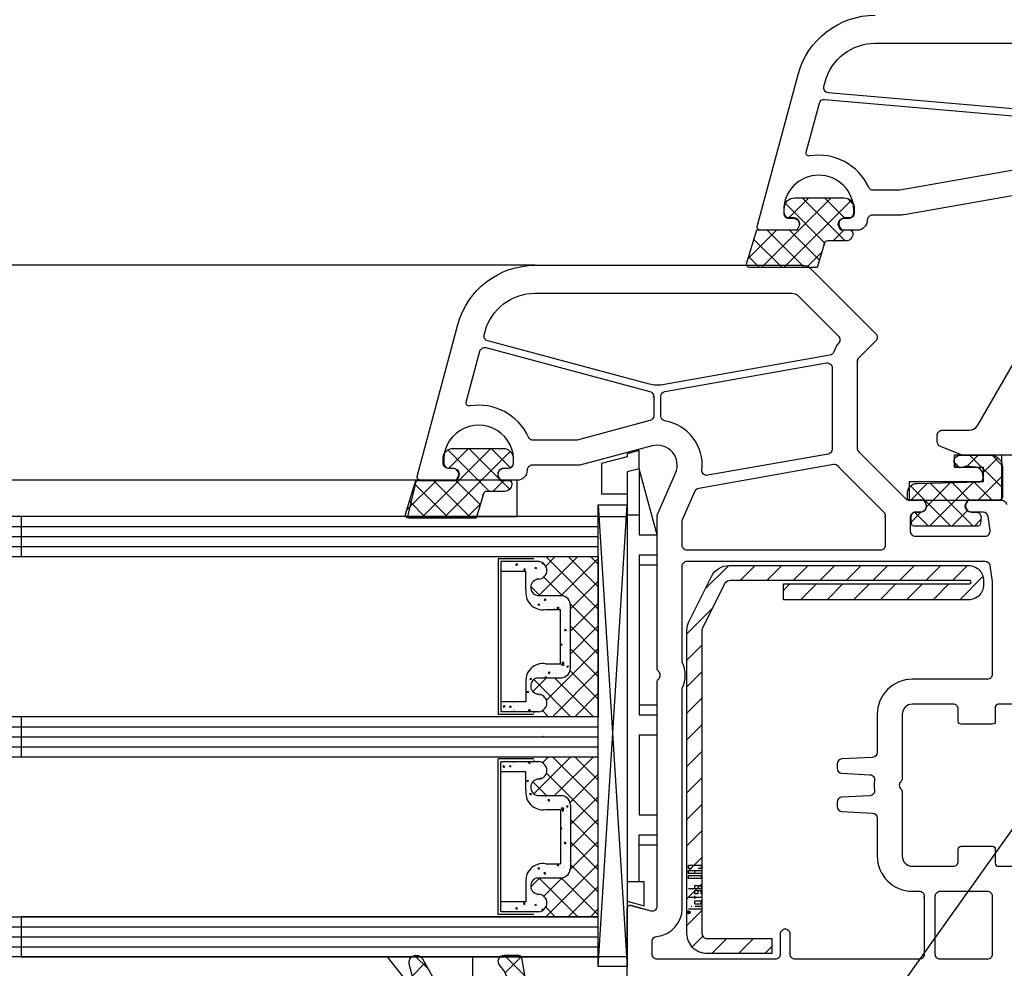
# Model space of a CAD drawing. Extents: x 7467 to 9567, y 39 to 3039.
# Drawn here: x 8271 to 8369, y 1081 to 1176 of the extents above; entities that cross this region are included whole.
import ezdxf

# ---------------------------------------------------------------- set-up
doc = ezdxf.new("R2010")
doc.units = 0
doc.header["$MEASUREMENT"] = 0
for name, color, linetype in [('CAD_DETAIL', 7, 'CONTINUOUS'), ('KOVOVY_PROFIL_OKENNI_STAVONA', 7, 'CONTINUOUS'), ('OEKNNI_SKLO', 5, 'CONTINUOUS'), ('POHLED', 254, 'CONTINUOUS'), ('POPISY', 1, 'CONTINUOUS'), ('PROFIL_PLAST_OKENNI_STAVONA', 2, 'CONTINUOUS'), ('RAMECEK_STAVONA', 3, 'CONTINUOUS'), ('TEPLO_OKNO', 2, 'CONTINUOUS'), ('TEPLO_TEPELNA_IZOLACE', 1, 'CONTINUOUS'), ('TESNENI_OKENNI_STAVONA', 7, 'CONTINUOUS')]:
    doc.layers.add(name, color=color, linetype=linetype)
pattern_1 = [(-135, (8713.9637, 1062.5805), (-1.122532, 1.122532), []), (135, (8713.9637, 1062.5805), (1.122532, 1.122532), [])]

# ---------------------------------------------------------------- blocks, each defined once
blk = doc.blocks.new('A$C016C66BA')
at = {"layer": 'TEPLO_OKNO'}
blk.add_line((94.144, 57.681), (50.144, 57.681), dxfattribs=at)
for points in [[(44, 113.572), (44, 94.169, -0.095415), (43.964, 93.983), (43.126, 91.887, -0.306678), (42.661, 91.572), (42, 91.572, -0.414214), (41.5, 92.072), (41.5, 94.771, 0.267949), (41, 95.637), (22.292, 106.438, 0.339454)], [(17.515, 102.107), (19.954, 88.273, -0.043661), (20, 87.752), (20, 85.072, 0.414214), (20.5, 84.572, -0.414214), (21.5, 83.572), (21.5, 81.926), (21.2, 81.753, -0.57735), (20.3, 82.272), (20.3, 82.722, 0.414214), (19.8, 83.222), (19.5, 83.222, 1), (19.5, 76.222), (19.8, 76.222, 0.414214), (20.3, 76.722), (20.3, 77.172, -0.57735), (21.2, 77.692), (21.5, 77.519), (21.5, 73.872, -0.493145), (21.122, 73.583), (5.929, 77.654, -0.339454), (0, 85.381)], [(97.211, 60.572), (89.3, 60.572, -0.493145), (89.01, 60.95), (89.544, 62.943, 0.493145), (89.061, 63.572), (66.714, 63.572, -0.201513), (66.357, 63.722, 0.420084), (65.643, 63.722, -0.201513), (65.286, 63.572), (50, 63.572), (45.8, 65.405, 0.628383), (43.068, 63.055), (45, 55.845), (45, 51.072, 0.414214), (45.5, 50.572, -0.414214), (46.5, 49.572), (46.5, 47.926), (46.2, 47.753, -0.57735), (45.3, 48.272), (45.3, 48.707, 0.38517), (44.85, 49.205, 1.105542), (44.85, 42.24, 0.38517), (45.3, 42.737), (45.3, 43.172, -0.57735), (46.2, 43.692), (46.5, 43.519), (46.5, 39.872, -0.493145), (46.123, 39.583), (30.93, 43.654, -0.339454), (25, 51.381), (25, 78.158, -0.198912), (25.293, 78.865), (31.854, 85.426, -0.414214), (32.561, 85.426), (34.268, 83.719, 0.198912), (34.621, 83.572), (43.293, 83.572, 0.198912), (43.647, 83.719), (48.354, 88.426, 0.198912), (48.5, 88.78), (48.5, 90.219), (48.8, 90.392, -0.57735), (49.7, 89.872), (49.7, 89.372, 0.414214), (50.2, 88.872), (51.6, 88.872, 0.414214), (52.1, 89.372), (52.1, 96.361, 0.455633), (51.531, 96.856), (50.131, 96.66, 0.373972), (49.7, 96.165), (49.7, 94.972, -0.57735), (48.8, 94.453), (48.5, 94.626), (48.5, 98.013, -0.373885), (48.931, 98.509)], [(68.9, 99.272), (68.9, 97.672, 0.414214), (69.2, 97.372), (70.6, 97.372, -0.414214), (70.9, 97.072), (70.9, 93.972, -0.414214), (70.6, 93.672), (69.4, 93.672, 0.414214), (68.9, 93.172), (68.9, 89.072, 0.414214), (69.9, 88.072), (76.286, 88.072, -0.201513), (76.643, 87.922, 0.420084), (77.357, 87.922, -0.201513), (77.714, 88.072), (84.1, 88.072, 0.414214), (85.1, 89.072), (85.1, 93.172, 0.414214), (84.6, 93.672), (83.4, 93.672, -0.414214), (83.1, 93.972), (83.1, 97.072, -0.414214), (83.4, 97.372), (84.8, 97.372, 0.414214), (85.1, 97.672), (85.1, 99.272, -0.414214)]]:
    blk.add_lwpolyline(points, format="xyb", dxfattribs=at)
for points in [[(45.194, 93.259), (45.194, 96.163), (46.676, 96.163), (46.676, 88.78), (48.5, 88.78), (48.5, 98.013), (43.994, 98.013), (44, 93.259)], [(94.144, 60.572), (94.144, 57.681), (50.144, 57.681), (50.144, 60.572)], [(50.144, 57.681), (50.144, 0), (54.144, 0), (54.144, 57.681)], [(70.144, 57.681), (70.144, 0), (74.144, 0), (74.144, 57.681)], [(90.144, 57.681), (90.144, 0), (94.144, 0), (94.144, 57.681)], [(50.144, 38.602), (50.144, 49.572), (46.5, 49.572), (46.5, 39.491)], [(94.144, 36.602), (94.144, 45.11), (97.5, 45.11), (97.5, 39.256)]]:
    blk.add_lwpolyline(points, close=True, dxfattribs=at)

msp = doc.modelspace()

# ---------------------------------------------------------------- hatches: boundary and pattern name
at = {"layer": 'KOVOVY_PROFIL_OKENNI_STAVONA', "linetype": 'Continuous'}
h = msp.add_hatch(dxfattribs=at)
h.set_pattern_fill('ANSI31', color=256, scale=15, angle=90, style=0)
h.set_pattern_definition([(-135, (8428.3215, 1176.5936), (-1.325825, 1.325825), [])])
edge = h.paths.add_edge_path()
edge.add_line((8337.299, 1084.764), (8337.299, 1115.092))
edge.add_arc((8339.299, 1115.092), 2, 153.43495, 180, ccw=False)
edge.add_line((8337.51, 1115.987), (8339.747, 1120.459))
edge.add_arc((8341.535, 1119.564), 2, 90, 153.43495, ccw=False)
edge.add_line((8341.535, 1121.564), (8365.447, 1121.564))
edge.add_arc((8365.447, 1120.064), 1.5, 0, 90, ccw=False)
edge.add_line((8366.947, 1120.064), (8366.947, 1119.639))
edge.add_arc((8365.447, 1119.639), 1.5, 270, 360, ccw=False)
edge.add_line((8365.447, 1118.139), (8346.945, 1118.139))
edge.add_line((8346.945, 1118.139), (8346.945, 1119.719))
edge.add_line((8346.945, 1119.719), (8365.541, 1119.719))
edge.add_arc((8365.541, 1119.892), 0.173, 270, 442.94476)
edge.add_line((8365.562, 1120.064), (8341.663, 1120.064))
edge.add_arc((8341.663, 1119.329), 0.735, 90, 141.38325)
edge.add_line((8341.088, 1119.788), (8338.852, 1115.316))
edge.add_arc((8339.299, 1115.092), 0.5, 153.43495, 180)
edge.add_line((8338.799, 1115.092), (8338.799, 1084.764))
edge.add_arc((8339.299, 1084.764), 0.5, 180, 270)
edge.add_line((8339.299, 1084.264), (8345.799, 1084.264))
edge.add_line((8345.799, 1084.264), (8345.799, 1082.764))
edge.add_line((8345.799, 1082.764), (8339.299, 1082.764))
edge.add_arc((8339.299, 1084.764), 2, 180, 270, ccw=False)
at = {"layer": 'RAMECEK_STAVONA'}
h = msp.add_hatch(dxfattribs=at)
h.set_pattern_fill('ANSI37', color=256, scale=0.5, angle=90, style=0)
h.set_pattern_definition([(-135, (8475.1925, 1392.5008), (-1.122532, 1.122532), []), (135, (8475.1925, 1392.5008), (1.122532, 1.122532), [])])
h.paths.add_polyline_path([(8321.984, 1106.45), (8321.984, 1106.95), (8322.484, 1106.95, 0.938019), (8322.484, 1108.69, -0.920281), (8322.388, 1110.342), (8324.834, 1110.342, 0.362735), (8325.644, 1111.312), (8325.644, 1117.588, 0.362735), (8324.834, 1118.558), (8322.388, 1118.558, -0.920281), (8322.484, 1120.21, 0.938019), (8322.484, 1121.95), (8321.984, 1121.95), (8321.984, 1122.45), (8328.429, 1122.45), (8328.429, 1106.45)])
h = msp.add_hatch(dxfattribs=at)
h.set_pattern_fill('AR-CONC', color=256, scale=0.01, angle=90, style=0)
h.set_pattern_definition([(-140, (8475.1925, 1392.5008), (0.159391, -1.821847), [0.1905, -2.0955]), (-85, (8475.1925, 1392.5008), (-1.910566, 0.352428), [0.1524, -1.6764]), (169.549, (8475.2058, 1392.349), (-1.751167, -1.469425), [0.1619, -1.7809]), (-136.1842, (8474.6845, 1392.5008), (0.420423, -2.71079), [0.28575, -3.14325]), (173.3644, (8474.7195, 1392.275), (-2.474256, -2.374042), [0.24285, -2.67135]), (-81.184, (8474.6845, 1392.5008), (-2.47425, -2.374046), [0.2286, -2.5146]), (-111, (8474.8115, 1392.2468), (1.022655, -1.516149), [0.1905, -2.0955]), (-56, (8474.8115, 1392.2468), (-1.84188, -0.61802), [0.1524, -1.6764]), (-161.4514, (8474.8967, 1392.1204), (-0.819229, -2.134165), [0.1619, -1.7809]), (-127.5, (8475.1925, 1392.5008), (-0.8455504, -0.030886), [0, -1.65608, 0, -1.7018, 0, -1.68275]), (-97.5, (8475.1925, 1392.5008), (-1.0018057, -0.6681966), [0, -0.97028, 0, -1.61798, 0, -0.64135]), (-57.5, (8475.1925, 1393.0672), (0.0572874, -1.355906), [0, -0.635, 0, -1.9812, 0, -2.6289]), (-47.5, (8475.1925, 1393.3212), (-0.254265, -1.481292), [0, -0.8255, 0, -1.31572, 0, -1.8669])])
h.paths.add_polyline_path([(8323.164, 1117.158, -0.505833), (8321.195, 1119.134), (8321.195, 1120.95), (8318.695, 1120.95), (8318.695, 1121.95), (8322.484, 1121.95, -0.938019), (8322.484, 1120.21, 0.920281), (8322.388, 1118.558), (8324.834, 1118.558, -0.362735), (8325.644, 1117.588), (8325.644, 1111.312, -0.362735), (8324.834, 1110.342), (8322.388, 1110.342, 0.920281), (8322.484, 1108.69, -0.938019), (8322.484, 1106.95), (8318.695, 1106.95), (8318.695, 1107.95), (8321.195, 1107.95), (8321.195, 1109.766, -0.505833), (8323.164, 1111.741), (8324.644, 1111.741), (8324.644, 1117.158)])
h = msp.add_hatch(dxfattribs=at)
h.set_pattern_fill('AR-CONC', color=256, scale=0.01, angle=90, style=0)
h.set_pattern_definition([(140, (8475.1925, 816.399), (0.159391, 1.821847), [0.1905, -2.0955]), (85, (8475.1925, 816.399), (-1.910566, -0.352428), [0.1524, -1.6764]), (-169.549, (8475.2058, 816.5508), (-1.751167, 1.469425), [0.1619, -1.7809]), (136.1842, (8474.6845, 816.399), (0.420423, 2.71079), [0.28575, -3.14325]), (-173.3644, (8474.7195, 816.625), (-2.474256, 2.374042), [0.24285, -2.67135]), (81.184, (8474.6845, 816.399), (-2.47425, 2.374046), [0.2286, -2.5146]), (111, (8474.8115, 816.653), (1.022655, 1.516149), [0.1905, -2.0955]), (56, (8474.8115, 816.653), (-1.84188, 0.61802), [0.1524, -1.6764]), (161.4514, (8474.8967, 816.7793), (-0.819229, 2.134165), [0.1619, -1.7809]), (127.5, (8475.1925, 816.399), (-0.8455504, 0.030886), [0, -1.65608, 0, -1.7018, 0, -1.68275]), (97.5, (8475.1925, 816.399), (-1.0018057, 0.6681966), [0, -0.97028, 0, -1.61798, 0, -0.64135]), (57.5, (8475.1925, 815.8326), (0.0572874, 1.355906), [0, -0.635, 0, -1.9812, 0, -2.6289]), (47.5, (8475.1925, 815.5786), (-0.254265, 1.481292), [0, -0.8255, 0, -1.31572, 0, -1.8669])])
h.paths.add_polyline_path([(8323.164, 1091.741, 0.505833), (8321.195, 1089.766), (8321.195, 1087.95), (8318.695, 1087.95), (8318.695, 1086.95), (8322.484, 1086.95, 0.938019), (8322.484, 1088.69, -0.920281), (8322.388, 1090.342), (8324.834, 1090.342, 0.362735), (8325.644, 1091.312), (8325.644, 1097.588, 0.362735), (8324.834, 1098.558), (8322.388, 1098.558, -0.920281), (8322.484, 1100.21, 0.938019), (8322.484, 1101.95), (8318.695, 1101.95), (8318.695, 1100.95), (8321.195, 1100.95), (8321.195, 1099.134, 0.505833), (8323.164, 1097.158), (8324.644, 1097.158), (8324.644, 1091.741)])
h = msp.add_hatch(dxfattribs=at)
h.set_pattern_fill('ANSI37', color=256, scale=0.5, angle=90, style=0)
h.set_pattern_definition([(135, (8475.1925, 816.399), (-1.122532, -1.122532), []), (-135, (8475.1925, 816.399), (1.122532, -1.122532), [])])
h.paths.add_polyline_path([(8321.984, 1102.45), (8321.984, 1101.95), (8322.484, 1101.95, -0.938019), (8322.484, 1100.21, 0.920281), (8322.388, 1098.558), (8324.834, 1098.558, -0.362735), (8325.644, 1097.588), (8325.644, 1091.312, -0.362735), (8324.834, 1090.342), (8322.388, 1090.342, 0.920281), (8322.484, 1088.69, -0.938019), (8322.484, 1086.95), (8321.984, 1086.95), (8321.984, 1086.45), (8328.429, 1086.45), (8328.429, 1102.45)])
at = {"layer": 'TESNENI_OKENNI_STAVONA'}
h = msp.add_hatch(dxfattribs=at)
h.set_pattern_fill('ANSI37', color=256, scale=0.5, angle=90, style=0)
h.set_pattern_definition(pattern_1)
h.paths.add_polyline_path([(8348.325, 1155.129), (8348.498, 1155.429, 0.57735), (8347.979, 1156.329), (8347.529, 1156.329, -0.414214), (8347.029, 1156.829), (8347.029, 1157.129), (8347.04, 1157.409, -0.390947), (8348.037, 1158.329), (8353.021, 1158.329, -0.390947), (8354.017, 1157.409, -0.020024), (8354.029, 1157.129), (8354.029, 1156.829, -0.414214), (8353.529, 1156.329), (8353.079, 1156.329, 0.57735), (8352.559, 1155.429), (8352.732, 1155.129), (8353.579, 1155.129, -0.414214), (8353.879, 1154.829), (8353.879, 1154.729, -0.414214), (8353.179, 1154.029), (8351.336, 1154.029, 0.349418), (8351.044, 1153.796), (8351.034, 1153.765), (8351.024, 1153.77), (8351.017, 1153.753), (8351.007, 1153.728), (8351.02, 1153.722), (8351.013, 1153.706), (8351.001, 1153.674), (8351.006, 1153.672), (8350.313, 1151.359), (8343.551, 1151.359, -0.502334), (8343.264, 1151.745), (8344.278, 1155.129)])
h.paths.add_polyline_path([(8350.985, 1153.672), (8350.985, 1153.673), (8350.986, 1153.671)], flags=16)
h.paths.add_polyline_path([(8350.982, 1153.675), (8350.984, 1153.674), (8350.982, 1153.67, -0.334826)], flags=16)
h = msp.add_hatch(dxfattribs=at)
h.set_pattern_fill('ANSI37', color=256, scale=0.5, angle=90, style=0)
h.set_pattern_definition(pattern_1)
h.paths.add_polyline_path([(8314.225, 1130.079), (8314.398, 1130.379, 0.57735), (8313.878, 1131.279), (8313.428, 1131.279, -0.414214), (8312.928, 1131.779), (8312.928, 1132.079), (8312.939, 1132.359, -0.390947), (8313.936, 1133.279), (8318.92, 1133.279, -0.390947), (8319.917, 1132.359, -0.020024), (8319.928, 1132.079), (8319.928, 1131.779, -0.414214), (8319.428, 1131.279), (8318.978, 1131.279, 0.57735), (8318.458, 1130.379), (8318.632, 1130.079), (8319.478, 1130.079, -0.414214), (8319.778, 1129.779), (8319.778, 1129.679, -0.414214), (8319.078, 1128.979), (8317.235, 1128.979, 0.349418), (8316.943, 1128.746), (8316.924, 1128.682), (8316.906, 1128.688), (8316.9, 1128.67), (8316.893, 1128.644), (8316.906, 1128.641), (8316.901, 1128.623), (8316.892, 1128.591), (8316.896, 1128.589), (8316.212, 1126.309), (8309.451, 1126.309, -0.502334), (8309.163, 1126.695), (8310.178, 1130.079)])
h.paths.add_polyline_path([(8316.876, 1128.587), (8316.876, 1128.588), (8316.877, 1128.586)], flags=16)
h.paths.add_polyline_path([(8316.873, 1128.589), (8316.875, 1128.588), (8316.874, 1128.585, -0.334826)], flags=16)
h = msp.add_hatch(dxfattribs=at)
h.set_pattern_fill('ANSI37', color=256, scale=0.5, angle=90, style=0)
h.set_pattern_definition(pattern_1)
h.paths.add_polyline_path([(8359.978, 1125.497, -0.351258), (8359.783, 1125.653, -0.054959), (8359.699, 1126.416, -0.414214), (8360.199, 1126.916), (8360.649, 1126.916, 0.57735), (8361.168, 1127.816), (8360.995, 1128.116), (8359.532, 1128.116, -0.414214), (8359.332, 1128.316), (8359.332, 1128.783, -0.407864), (8360.311, 1129.783), (8366.521, 1129.918, 0.433601), (8366.911, 1130.353), (8366.883, 1130.673, 0.363714), (8366.157, 1131.4), (8365.192, 1131.485, 0.169782), (8365, 1131.436, -1.241435), (8364.548, 1132.6), (8367.638, 1132.6, -0.414214), (8368.838, 1131.4), (8368.838, 1131.367), (8368.818, 1131.367), (8368.818, 1131.348), (8368.818, 1131.322), (8368.832, 1131.322), (8368.832, 1131.303), (8368.832, 1131.27), (8368.838, 1131.27), (8368.838, 1128.416, -0.414214), (8368.538, 1128.116), (8365.402, 1128.116), (8365.229, 1127.816, 0.57735), (8365.749, 1126.916), (8366.199, 1126.916, -0.414214), (8366.699, 1126.416, -0.054959), (8366.615, 1125.653, -0.351258), (8366.42, 1125.497)])
h.paths.add_polyline_path([(8368.818, 1131.261), (8368.818, 1131.263), (8368.819, 1131.261)], flags=16)
h.paths.add_polyline_path([(8368.814, 1131.263), (8368.816, 1131.263), (8368.816, 1131.259, -0.334826)], flags=16)
h = msp.add_hatch(dxfattribs=at)
h.set_pattern_fill('ANSI37', color=256, scale=0.5, angle=90, style=0)
h.set_pattern_definition(pattern_1)
h.paths.add_polyline_path([(8312.6, 1079.124), (8310.845, 1082.228), (8310.845, 1082.228, 0.880947), (8309.531, 1081.691), (8310.329, 1078.714), (8310.329, 1078.714, -0.493145), (8310.619, 1079.091), (8312.568, 1079.091), (8312.568, 1079.091)])
h = msp.add_hatch(dxfattribs=at)
h.set_pattern_fill('ANSI37', color=256, scale=0.5, angle=90, style=0)
h.set_pattern_definition(pattern_1)
h.paths.add_polyline_path([(8319.512, 1079.09), (8319.512, 1079.201, 0.191619), (8318.591, 1081.582, -0.654737), (8319.031, 1082.59), (8320.444, 1082.59, -0.36397), (8320.739, 1082.342), (8321.312, 1079.09)])

# ---------------------------------------------------------------- linework, layer by layer
at = {"layer": 'CAD_DETAIL'}
for p, q in [((8337.457, 1091.589), (8338.717, 1091.589)), ((8337.457, 1091.274), (8337.457, 1091.589)), ((8337.772, 1091.274), (8337.457, 1091.274)), ((8337.457, 1091.082), (8338.717, 1091.082)), ((8337.457, 1090.767), (8337.457, 1091.082)), ((8338.717, 1090.767), (8337.457, 1090.767)), ((8338.087, 1090.767), (8338.087, 1091.082)), ((8338.717, 1091.274), (8338.402, 1091.274)), ((8338.717, 1091.589), (8338.717, 1091.274)), ((8337.457, 1090.575), (8338.717, 1090.575)), ((8337.457, 1090.26), (8337.457, 1090.575)), ((8338.717, 1090.26), (8337.457, 1090.26)), ((8338.717, 1090.575), (8338.717, 1090.26)), ((8338.717, 1089.247), (8337.457, 1089.247)), ((8338.087, 1089.562), (8338.717, 1089.562)), ((8338.087, 1089.247), (8338.087, 1089.562)), ((8338.087, 1089.055), (8338.717, 1089.055)), ((8338.087, 1088.74), (8338.087, 1089.055)), ((8338.402, 1088.74), (8338.087, 1088.74)), ((8338.402, 1088.74), (8338.402, 1089.055)), ((8338.717, 1089.562), (8338.717, 1089.247)), ((8338.717, 1088.74), (8338.717, 1089.055)), ((8337.457, 1088.39), (8338.717, 1088.39)), ((8338.087, 1088.233), (8338.087, 1088.548)), ((8338.087, 1088.041), (8338.717, 1088.041)), ((8338.087, 1087.726), (8338.087, 1088.041)), ((8338.717, 1087.726), (8338.717, 1088.041)), ((8337.386, 1086.913), (8337.386, 1086.85)), ((8337.386, 1086.913), (8337.543, 1086.913)), ((8337.386, 1086.85), (8337.464, 1086.85)), ((8337.457, 1087.219), (8338.717, 1087.219)), ((8337.464, 1086.913), (8337.543, 1086.834)), ((8337.464, 1086.85), (8337.464, 1086.913)), ((8337.772, 1087.472), (8337.709, 1087.472)), ((8338.087, 1087.726), (8338.717, 1087.726)), ((8338.717, 1087.472), (8338.087, 1087.472))]:
    msp.add_line(p, q, dxfattribs=at)
msp.add_circle((8337.457, 1086.883), 0.158, dxfattribs=at)
at = {"layer": 'KOVOVY_PROFIL_OKENNI_STAVONA'}
msp.add_lwpolyline([(8337.299, 1084.764), (8337.299, 1115.092, -0.116434), (8337.51, 1115.987), (8339.747, 1120.459, -0.284079), (8341.535, 1121.564), (8365.447, 1121.564, -0.414214), (8366.947, 1120.064), (8366.947, 1119.639, -0.414214), (8365.447, 1118.139), (8346.945, 1118.139), (8346.945, 1119.719), (8365.541, 1119.719, 0.940252), (8365.562, 1120.064), (8341.663, 1120.064, 0.228035), (8341.088, 1119.788), (8338.852, 1115.316, 0.116434), (8338.799, 1115.092), (8338.799, 1084.764, 0.414214), (8339.299, 1084.264), (8345.799, 1084.264), (8345.799, 1082.764), (8339.299, 1082.764, -0.414214)], format="xyb", close=True, dxfattribs=at)
at = {"layer": 'OEKNNI_SKLO'}
for p, q in [((8328.429, 1126.45), (8221.121, 1126.45)), ((8221.121, 1125.45), (8328.429, 1125.45)), ((8221.121, 1124.45), (8328.429, 1124.45)), ((8221.121, 1123.45), (8328.429, 1123.45)), ((8221.121, 1122.45), (8328.429, 1122.45)), ((8328.429, 1106.45), (8221.121, 1106.45)), ((8221.121, 1105.45), (8328.429, 1105.45)), ((8221.121, 1104.45), (8328.429, 1104.45)), ((8322.853, 1104.433), (8322.853, 1104.461)), ((8322.853, 1104.461), (8322.86, 1104.461)), ((8322.86, 1104.433), (8322.853, 1104.433)), ((8322.86, 1104.461), (8322.86, 1104.454)), ((8322.86, 1104.44), (8322.86, 1104.433)), ((8322.864, 1104.433), (8322.864, 1104.461)), ((8322.871, 1104.447), (8322.864, 1104.447)), ((8322.871, 1104.433), (8322.864, 1104.433)), ((8322.871, 1104.461), (8322.871, 1104.433)), ((8322.876, 1104.433), (8322.876, 1104.461)), ((8322.876, 1104.461), (8322.883, 1104.461)), ((8322.883, 1104.433), (8322.876, 1104.433)), ((8322.883, 1104.461), (8322.883, 1104.433)), ((8322.898, 1104.447), (8322.898, 1104.461)), ((8322.898, 1104.461), (8322.905, 1104.461)), ((8322.905, 1104.447), (8322.898, 1104.447)), ((8322.905, 1104.461), (8322.905, 1104.433)), ((8322.909, 1104.447), (8322.909, 1104.461)), ((8322.916, 1104.461), (8322.909, 1104.461)), ((8322.916, 1104.454), (8322.909, 1104.454)), ((8322.916, 1104.447), (8322.909, 1104.447)), ((8322.916, 1104.454), (8322.916, 1104.447)), ((8322.928, 1104.447), (8322.921, 1104.447)), ((8322.924, 1104.433), (8322.924, 1104.461)), ((8322.932, 1104.447), (8322.932, 1104.461)), ((8322.939, 1104.461), (8322.932, 1104.461)), ((8322.939, 1104.447), (8322.932, 1104.447)), ((8322.939, 1104.447), (8322.939, 1104.461)), ((8322.945, 1104.461), (8322.945, 1104.447)), ((8322.945, 1104.44), (8322.945, 1104.439)), ((8322.95, 1104.433), (8322.95, 1104.461)), ((8322.957, 1104.434), (8322.959, 1104.435)), ((8322.957, 1104.432), (8322.957, 1104.435)), ((8322.958, 1104.434), (8322.957, 1104.434)), ((8322.957, 1104.432), (8322.958, 1104.432)), ((8322.958, 1104.432), (8322.958, 1104.434)), ((8221.121, 1103.45), (8328.429, 1103.45)), ((8221.121, 1102.45), (8328.429, 1102.45)), ((8221.121, 1086.45), (8328.429, 1086.45)), ((8221.121, 1085.45), (8328.429, 1085.45)), ((8221.121, 1084.45), (8328.429, 1084.45)), ((8221.121, 1083.45), (8328.429, 1083.45)), ((8328.429, 1082.45), (8221.121, 1082.45))]:
    msp.add_line(p, q, dxfattribs=at)
msp.add_circle((8322.958, 1104.433), 0.0035, dxfattribs=at)
at = {"layer": 'POHLED'}
for p, q in [((8322.13, 1151.594), (8221.121, 1151.594)), ((8310.621, 1130.094), (8221.121, 1130.094))]:
    msp.add_line(p, q, dxfattribs=at)
at = {"layer": 'POPISY'}
msp.add_line((8374.055, 1101.137), (8309.816, 1011.08), dxfattribs=at)
at = {"layer": 'PROFIL_PLAST_OKENNI_STAVONA'}
for p, q in [((8333.947, 1138.369), (8333.95, 1138.369)), ((8333.947, 1138.369), (8333.947, 1138.368)), ((8333.947, 1138.368), (8333.949, 1138.368)), ((8333.948, 1138.466), (8333.948, 1138.473)), ((8333.948, 1138.473), (8333.976, 1138.473)), ((8333.955, 1138.466), (8333.948, 1138.466)), ((8333.948, 1138.455), (8333.948, 1138.462)), ((8333.948, 1138.462), (8333.976, 1138.462)), ((8333.976, 1138.455), (8333.948, 1138.455)), ((8333.948, 1138.444), (8333.948, 1138.451)), ((8333.948, 1138.451), (8333.976, 1138.451)), ((8333.976, 1138.444), (8333.948, 1138.444)), ((8333.976, 1138.421), (8333.948, 1138.421)), ((8333.948, 1138.402), (8333.976, 1138.402)), ((8333.948, 1138.376), (8333.976, 1138.376)), ((8333.949, 1138.368), (8333.949, 1138.369)), ((8333.949, 1138.369), (8333.95, 1138.368)), ((8333.955, 1138.382), (8333.954, 1138.382)), ((8333.962, 1138.455), (8333.962, 1138.462)), ((8333.962, 1138.421), (8333.962, 1138.428)), ((8333.962, 1138.428), (8333.976, 1138.428)), ((8333.962, 1138.41), (8333.962, 1138.417)), ((8333.962, 1138.417), (8333.976, 1138.417)), ((8333.969, 1138.41), (8333.962, 1138.41)), ((8333.962, 1138.399), (8333.962, 1138.406)), ((8333.962, 1138.387), (8333.962, 1138.394)), ((8333.962, 1138.394), (8333.976, 1138.394)), ((8333.962, 1138.387), (8333.976, 1138.387)), ((8333.976, 1138.382), (8333.962, 1138.382)), ((8333.976, 1138.466), (8333.969, 1138.466)), ((8333.969, 1138.41), (8333.969, 1138.417)), ((8333.976, 1138.473), (8333.976, 1138.466)), ((8333.976, 1138.451), (8333.976, 1138.444)), ((8333.976, 1138.428), (8333.976, 1138.421)), ((8333.976, 1138.41), (8333.976, 1138.417)), ((8333.976, 1138.387), (8333.976, 1138.394)), ((8332.52, 1131.226), (8332.52, 1124.626)), ((8332.52, 1130.945), (8332.52, 1124.626)), ((8331.32, 1126.626), (8332.52, 1126.626)), ((8357.098, 1126.419), (8357.102, 1126.419)), ((8357.098, 1126.419), (8357.098, 1126.417)), ((8357.098, 1126.417), (8357.1, 1126.417)), ((8357.1, 1126.516), (8357.1, 1126.523)), ((8357.1, 1126.523), (8357.128, 1126.523)), ((8357.107, 1126.516), (8357.1, 1126.516)), ((8357.1, 1126.504), (8357.1, 1126.511)), ((8357.1, 1126.511), (8357.128, 1126.511)), ((8357.128, 1126.504), (8357.1, 1126.504)), ((8357.1, 1126.493), (8357.1, 1126.5)), ((8357.1, 1126.5), (8357.128, 1126.5)), ((8357.128, 1126.493), (8357.1, 1126.493)), ((8357.128, 1126.471), (8357.1, 1126.471)), ((8357.1, 1126.452), (8357.128, 1126.452)), ((8357.1, 1126.426), (8357.128, 1126.426)), ((8357.1, 1126.417), (8357.1, 1126.419)), ((8357.1, 1126.419), (8357.102, 1126.417)), ((8357.107, 1126.431), (8357.105, 1126.431)), ((8357.114, 1126.504), (8357.114, 1126.511)), ((8357.114, 1126.471), (8357.114, 1126.478)), ((8357.114, 1126.478), (8357.128, 1126.478)), ((8357.114, 1126.459), (8357.114, 1126.466)), ((8357.114, 1126.466), (8357.128, 1126.466)), ((8357.121, 1126.459), (8357.114, 1126.459)), ((8357.114, 1126.448), (8357.114, 1126.455)), ((8357.114, 1126.437), (8357.114, 1126.444)), ((8357.114, 1126.444), (8357.128, 1126.444)), ((8357.114, 1126.437), (8357.128, 1126.437)), ((8357.128, 1126.431), (8357.114, 1126.431)), ((8357.128, 1126.516), (8357.121, 1126.516)), ((8357.121, 1126.459), (8357.121, 1126.466)), ((8357.128, 1126.523), (8357.128, 1126.516)), ((8357.128, 1126.5), (8357.128, 1126.493)), ((8357.128, 1126.478), (8357.128, 1126.471)), ((8357.128, 1126.459), (8357.128, 1126.466)), ((8357.128, 1126.437), (8357.128, 1126.444)), ((8332.52, 1124.626), (8334.32, 1124.626)), ((8332.52, 1122.626), (8334.32, 1122.626)), ((8332.52, 1122.626), (8332.52, 1122.026)), ((8332.52, 1122.626), (8332.52, 1106.626)), ((8332.501, 1107.522), (8332.505, 1107.522)), ((8332.501, 1107.522), (8332.501, 1107.52)), ((8332.501, 1107.52), (8332.503, 1107.52)), ((8332.503, 1107.619), (8332.503, 1107.626)), ((8332.503, 1107.626), (8332.531, 1107.626)), ((8332.51, 1107.619), (8332.503, 1107.619)), ((8332.503, 1107.608), (8332.503, 1107.615)), ((8332.503, 1107.615), (8332.531, 1107.615)), ((8332.531, 1107.608), (8332.503, 1107.608)), ((8332.503, 1107.596), (8332.503, 1107.603)), ((8332.503, 1107.603), (8332.531, 1107.603)), ((8332.531, 1107.596), (8332.503, 1107.596)), ((8332.531, 1107.574), (8332.503, 1107.574)), ((8332.503, 1107.555), (8332.531, 1107.555)), ((8332.503, 1107.529), (8332.531, 1107.529)), ((8332.503, 1107.52), (8332.503, 1107.522)), ((8332.503, 1107.522), (8332.505, 1107.52)), ((8332.51, 1107.534), (8332.508, 1107.534)), ((8332.517, 1107.608), (8332.517, 1107.615)), ((8332.517, 1107.574), (8332.517, 1107.581)), ((8332.517, 1107.581), (8332.531, 1107.581)), ((8332.517, 1107.562), (8332.517, 1107.569)), ((8332.517, 1107.569), (8332.531, 1107.569)), ((8332.524, 1107.562), (8332.517, 1107.562)), ((8332.517, 1107.551), (8332.517, 1107.558)), ((8332.517, 1107.54), (8332.517, 1107.547)), ((8332.517, 1107.547), (8332.531, 1107.547)), ((8332.517, 1107.54), (8332.531, 1107.54)), ((8332.531, 1107.534), (8332.517, 1107.534)), ((8332.52, 1107.626), (8334.32, 1107.626)), ((8332.531, 1107.619), (8332.524, 1107.619)), ((8332.524, 1107.562), (8332.524, 1107.569)), ((8332.531, 1107.626), (8332.531, 1107.619)), ((8332.531, 1107.603), (8332.531, 1107.596)), ((8332.531, 1107.581), (8332.531, 1107.574)), ((8332.531, 1107.562), (8332.531, 1107.569)), ((8332.531, 1107.54), (8332.531, 1107.547)), ((8334.32, 1104.626), (8334.32, 1107.626)), ((8332.52, 1106.626), (8334.32, 1106.626)), ((8332.52, 1104.626), (8334.32, 1104.626)), ((8332.52, 1104.626), (8332.52, 1096.626)), ((8332.52, 1096.626), (8334.32, 1096.626)), ((8334.32, 1093.626), (8334.32, 1096.626)), ((8332.52, 1094.626), (8334.32, 1094.626)), ((8332.52, 1089.926), (8332.52, 1094.626)), ((8332.52, 1093.626), (8334.32, 1093.626)), ((8360.998, 1088.381), (8361.001, 1088.381)), ((8360.998, 1088.381), (8360.998, 1088.38)), ((8360.998, 1088.38), (8360.999, 1088.38)), ((8360.999, 1088.478), (8360.999, 1088.485)), ((8360.999, 1088.485), (8361.027, 1088.485)), ((8361.006, 1088.478), (8360.999, 1088.478)), ((8360.999, 1088.467), (8360.999, 1088.474)), ((8360.999, 1088.474), (8361.027, 1088.474)), ((8361.027, 1088.467), (8360.999, 1088.467)), ((8360.999, 1088.456), (8360.999, 1088.463)), ((8360.999, 1088.463), (8361.027, 1088.463)), ((8361.027, 1088.456), (8360.999, 1088.456)), ((8361.027, 1088.433), (8360.999, 1088.433)), ((8360.999, 1088.414), (8361.027, 1088.414)), ((8360.999, 1088.388), (8361.027, 1088.388)), ((8360.999, 1088.38), (8360.999, 1088.381)), ((8360.999, 1088.381), (8361.001, 1088.379)), ((8361.006, 1088.394), (8361.005, 1088.394)), ((8361.013, 1088.467), (8361.013, 1088.474)), ((8361.013, 1088.433), (8361.013, 1088.44)), ((8361.013, 1088.44), (8361.027, 1088.44)), ((8361.013, 1088.422), (8361.013, 1088.429)), ((8361.013, 1088.429), (8361.027, 1088.429)), ((8361.02, 1088.422), (8361.013, 1088.422)), ((8361.013, 1088.411), (8361.013, 1088.418)), ((8361.013, 1088.399), (8361.013, 1088.406)), ((8361.013, 1088.406), (8361.027, 1088.406)), ((8361.013, 1088.399), (8361.027, 1088.399)), ((8361.027, 1088.394), (8361.013, 1088.394)), ((8361.027, 1088.478), (8361.02, 1088.478)), ((8361.02, 1088.422), (8361.02, 1088.429)), ((8361.027, 1088.485), (8361.027, 1088.478)), ((8361.027, 1088.463), (8361.027, 1088.456)), ((8361.027, 1088.44), (8361.027, 1088.433)), ((8361.027, 1088.422), (8361.027, 1088.429)), ((8361.027, 1088.399), (8361.027, 1088.406))]:
    msp.add_line(p, q, dxfattribs=at)
for points in [[(8372.855, 1159.079), (8359.022, 1156.639, -0.043661), (8358.501, 1156.594), (8355.821, 1156.594, 0.414214), (8355.321, 1156.094, -0.414214), (8354.321, 1155.094), (8352.675, 1155.094), (8352.501, 1155.394, -0.57735), (8353.021, 1156.294), (8353.471, 1156.294, 0.414214), (8353.971, 1156.794), (8353.971, 1157.094, 1), (8346.971, 1157.094), (8346.971, 1156.794, 0.414214), (8347.471, 1156.294), (8347.921, 1156.294, -0.57735), (8348.441, 1155.394), (8348.267, 1155.094), (8344.621, 1155.094, -0.493145), (8344.331, 1155.471), (8348.402, 1170.664, -0.339454), (8356.13, 1176.594)], [(8384.321, 1132.594), (8364.917, 1132.594, -0.095415), (8364.732, 1132.629), (8362.635, 1133.468, -0.306678), (8362.321, 1133.932), (8362.321, 1134.594, -0.414214), (8362.821, 1135.094), (8365.52, 1135.094, 0.267949), (8366.386, 1135.594), (8377.187, 1154.302, 0.339454)], [(8331.321, 1079.383), (8331.321, 1087.294, -0.493145), (8331.699, 1087.583), (8333.692, 1087.049, 0.493145), (8334.321, 1087.532), (8334.321, 1109.879, -0.201513), (8334.471, 1110.237, 0.420084), (8334.471, 1110.951, -0.201513), (8334.321, 1111.308), (8334.321, 1126.594), (8336.154, 1130.794, 0.628383), (8333.803, 1133.525), (8326.594, 1131.594), (8321.821, 1131.594, 0.414214), (8321.321, 1131.094, -0.414214), (8320.321, 1130.094), (8318.675, 1130.094), (8318.501, 1130.394, -0.57735), (8319.021, 1131.294), (8319.456, 1131.294, 0.38517), (8319.953, 1131.744, 1.105542), (8312.989, 1131.744, 0.38517), (8313.486, 1131.294), (8313.921, 1131.294, -0.57735), (8314.441, 1130.394), (8314.267, 1130.094), (8310.621, 1130.094, -0.493145), (8310.331, 1130.471), (8314.402, 1145.664, -0.339454), (8322.13, 1151.594), (8348.907, 1151.594, -0.198912), (8349.614, 1151.301), (8356.175, 1144.74, -0.414214), (8356.175, 1144.033), (8354.467, 1142.326, 0.198912), (8354.321, 1141.972), (8354.321, 1133.301, 0.198912), (8354.467, 1132.947), (8359.175, 1128.24, 0.198912), (8359.528, 1128.094), (8360.967, 1128.094), (8361.141, 1127.794, -0.57735), (8360.621, 1126.894), (8360.121, 1126.894, 0.414214), (8359.621, 1126.394), (8359.621, 1124.994, 0.414214), (8360.121, 1124.494), (8367.109, 1124.494, 0.455633), (8367.605, 1125.063), (8367.408, 1126.463, 0.373972), (8366.913, 1126.894), (8365.721, 1126.894, -0.57735), (8365.201, 1127.794), (8365.375, 1128.094), (8368.762, 1128.094, -0.373885), (8369.257, 1127.663)], [(8370.021, 1107.694), (8368.421, 1107.694, 0.414214), (8368.121, 1107.394), (8368.121, 1105.994, -0.414214), (8367.821, 1105.694), (8364.721, 1105.694, -0.414214), (8364.421, 1105.994), (8364.421, 1107.194, 0.414214), (8363.921, 1107.694), (8359.821, 1107.694, 0.414214), (8358.821, 1106.694), (8358.821, 1100.308, -0.201513), (8358.671, 1099.951, 0.420084), (8358.671, 1099.237, -0.201513), (8358.821, 1098.879), (8358.821, 1092.494, 0.414214), (8359.821, 1091.494), (8363.921, 1091.494, 0.414214), (8364.421, 1091.994), (8364.421, 1093.194, -0.414214), (8364.721, 1093.494), (8367.821, 1093.494, -0.414214), (8368.121, 1093.194), (8368.121, 1091.794, 0.414214), (8368.421, 1091.494), (8370.021, 1091.494, -0.414214)]]:
    msp.add_lwpolyline(points, format="xyb", dxfattribs=at)
for points in [[(8351.421, 1168.846, -0.466308), (8350.982, 1169.473), (8351.107, 1169.94, -0.339454), (8356.13, 1173.794), (8380.455, 1173.794, -0.57735), (8380.888, 1173.044), (8377.323, 1166.87, -0.291473), (8376.847, 1166.621)], [(8358.587, 1159.101, -0.043661), (8358.501, 1159.094), (8355.925, 1159.094, -0.293253), (8355.471, 1159.385, 0.339137), (8349.558, 1162.517, -0.546119), (8349.218, 1162.891), (8350.535, 1167.806, -0.36397), (8351.062, 1168.175), (8375.996, 1165.993, -0.548619), (8376.385, 1165.245), (8374.362, 1161.741, -0.329802), (8373.817, 1161.504, 0.100742), (8372.421, 1161.541)], [(8334.842, 1139.639, -0.109518), (8333.545, 1139.696), (8317.38, 1144.027, -0.414214), (8317.026, 1144.639), (8317.107, 1144.939, -0.339454), (8322.13, 1148.794), (8347.747, 1148.794, -0.198912), (8348.454, 1148.501), (8352.442, 1144.513, -0.382222), (8352.479, 1143.847, 0.088112), (8351.976, 1142.926, -0.274835), (8351.589, 1142.592)], [(8321.925, 1134.094, -0.293253), (8321.471, 1134.385, 0.339137), (8315.558, 1137.517, -0.546119), (8315.218, 1137.891), (8316.586, 1142.997, -0.414214), (8317.199, 1143.351), (8333.6, 1138.956, -0.339454), (8333.971, 1138.473), (8333.971, 1136.542, -0.339454), (8333.6, 1136.059), (8326.328, 1134.111, -0.065543), (8326.199, 1134.094)], [(8339.381, 1130.587, -0.498043), (8338.797, 1131.131, 0.394481), (8335.086, 1136.028, -0.365019), (8334.671, 1136.521), (8334.671, 1138.479, -0.36397), (8335.084, 1138.971), (8351.234, 1141.819, -0.466308), (8351.821, 1141.326), (8351.821, 1133.2, -0.36397), (8351.408, 1132.708)], [(8337.321, 1123.094, -0.414214), (8336.821, 1123.594), (8336.821, 1125.967, -0.103244), (8336.863, 1126.167), (8338.107, 1129.019, -0.251284), (8338.478, 1129.311), (8351.94, 1131.685, -0.28183), (8352.426, 1131.493, 0.034736), (8352.7, 1131.179), (8356.975, 1126.904, -0.198912), (8357.121, 1126.551), (8357.121, 1123.594, -0.414214), (8356.621, 1123.094)], [(8348.121, 1082.194, -0.414214), (8347.621, 1082.694), (8347.621, 1084.694, 0.414214), (8347.121, 1085.194, 0.414214), (8346.621, 1084.694), (8346.621, 1082.694, -0.414214), (8346.121, 1082.194), (8334.321, 1082.194, -0.414214), (8333.821, 1082.694), (8333.821, 1083.985, -0.387795), (8334.276, 1084.483, 0.387795), (8336.821, 1087.272), (8336.821, 1109.286, 0.229416), (8336.821, 1111.901), (8336.821, 1121.494, -0.414214), (8337.321, 1121.994), (8367.095, 1121.994, -0.373972), (8367.59, 1121.563), (8367.816, 1119.954, -0.034844), (8367.821, 1119.884), (8367.821, 1110.694, -0.414214), (8367.321, 1110.194), (8359.821, 1110.194, 0.414214), (8356.321, 1106.694), (8356.321, 1102.878, -0.39896), (8355.847, 1102.378), (8352.795, 1102.218, 0.39896), (8352.321, 1101.719), (8352.321, 1101.288, 0.39896), (8352.795, 1100.789), (8355.588, 1100.642, -0.442836), (8356.056, 1100.069, 0.074681), (8356.056, 1099.118, -0.442836), (8355.588, 1098.545), (8352.795, 1098.398, 0.39896), (8352.321, 1097.899), (8352.321, 1097.468, 0.39896), (8352.795, 1096.969), (8355.847, 1096.809, -0.39896), (8356.321, 1096.31), (8356.321, 1092.494, 0.414214), (8359.821, 1088.994), (8360.521, 1088.994, -0.414214), (8361.021, 1088.494), (8361.021, 1082.694, -0.414214), (8360.521, 1082.194)], [(8362.621, 1082.194, -0.414214), (8362.121, 1082.694), (8362.121, 1088.494, -0.414214), (8362.621, 1088.994), (8367.321, 1088.994, -0.414214), (8367.821, 1088.494), (8367.821, 1082.694, -0.414214), (8367.321, 1082.194)]]:
    msp.add_lwpolyline(points, format="xyb", close=True, dxfattribs=at)
for points in [[(8332.524, 1131.207), (8332.524, 1133.079), (8331.324, 1132.74), (8331.324, 1132.449), (8328.758, 1131.771), (8328.758, 1128.721), (8331.324, 1128.721)], [(8332.52, 1121.626), (8334.32, 1121.626), (8334.32, 1124.626), (8332.52, 1131.226), (8331.32, 1130.945), (8331.32, 1087.984), (8333.02, 1087.529), (8333.02, 1089.926), (8331.32, 1089.926)]]:
    msp.add_lwpolyline(points, dxfattribs=at)
for centre in [(8333.948, 1138.369), (8357.1, 1126.418), (8332.503, 1107.521), (8360.999, 1088.381)]:
    msp.add_circle(centre, 0.0035, dxfattribs=at)
at = {"layer": 'RAMECEK_STAVONA'}
for p, q in [((8328.428, 1081.478), (8331.32, 1127.642)), ((8328.428, 1081.478), (8328.43, 1127.642)), ((8328.43, 1127.642), (8331.32, 1127.642)), ((8328.43, 1127.642), (8331.32, 1127.642)), ((8328.43, 1127.642), (8331.319, 1081.478)), ((8331.32, 1127.642), (8331.319, 1081.478)), ((8331.32, 1127.642), (8331.319, 1081.478)), ((8328.497, 1126.297), (8328.525, 1126.3)), ((8328.498, 1126.29), (8328.497, 1126.297)), ((8328.505, 1126.29), (8328.498, 1126.29)), ((8328.499, 1126.285), (8328.526, 1126.289)), ((8328.499, 1126.279), (8328.499, 1126.285)), ((8328.527, 1126.282), (8328.499, 1126.279)), ((8328.5, 1126.274), (8328.528, 1126.277)), ((8328.501, 1126.267), (8328.5, 1126.274)), ((8328.528, 1126.27), (8328.501, 1126.267)), ((8328.531, 1126.248), (8328.503, 1126.245)), ((8328.505, 1126.226), (8328.533, 1126.229)), ((8328.507, 1126.193), (8328.511, 1126.194)), ((8328.507, 1126.193), (8328.507, 1126.192)), ((8328.507, 1126.192), (8328.509, 1126.192)), ((8328.508, 1126.2), (8328.536, 1126.203)), ((8328.509, 1126.192), (8328.509, 1126.193)), ((8328.509, 1126.193), (8328.511, 1126.192)), ((8328.513, 1126.28), (8328.512, 1126.287)), ((8328.514, 1126.207), (8328.513, 1126.206)), ((8328.516, 1126.253), (8328.53, 1126.255)), ((8328.517, 1126.246), (8328.516, 1126.253)), ((8328.517, 1126.242), (8328.531, 1126.244)), ((8328.518, 1126.235), (8328.517, 1126.242)), ((8328.525, 1126.236), (8328.518, 1126.235)), ((8328.526, 1126.293), (8328.519, 1126.292)), ((8328.519, 1126.224), (8328.519, 1126.231)), ((8328.52, 1126.22), (8328.534, 1126.221)), ((8328.521, 1126.213), (8328.52, 1126.22)), ((8328.521, 1126.213), (8328.535, 1126.214)), ((8328.535, 1126.209), (8328.521, 1126.207)), ((8328.525, 1126.236), (8328.524, 1126.243)), ((8328.525, 1126.3), (8328.526, 1126.293)), ((8328.528, 1126.277), (8328.528, 1126.27)), ((8328.53, 1126.255), (8328.531, 1126.248)), ((8328.532, 1126.237), (8328.531, 1126.244)), ((8328.535, 1126.214), (8328.534, 1126.221)), ((8321.984, 1122.223), (8318.429, 1122.223)), ((8318.429, 1122.223), (8318.429, 1106.677)), ((8328.429, 1122.45), (8328.429, 1106.45)), ((8322.484, 1121.95), (8318.695, 1121.95)), ((8318.695, 1121.95), (8318.695, 1106.95)), ((8321.195, 1120.95), (8318.695, 1120.95)), ((8320.695, 1120.95), (8318.695, 1120.95)), ((8321.195, 1119.134), (8321.195, 1120.95)), ((8322.388, 1118.558), (8324.834, 1118.558)), ((8325.644, 1111.312), (8325.644, 1117.588)), ((8323.164, 1117.158), (8324.644, 1117.158)), ((8324.644, 1111.741), (8324.644, 1117.158)), ((8323.164, 1111.741), (8324.644, 1111.741)), ((8321.195, 1109.766), (8321.195, 1107.95)), ((8322.388, 1110.342), (8324.834, 1110.342)), ((8321.195, 1107.95), (8318.695, 1107.95)), ((8321.984, 1106.677), (8318.429, 1106.677)), ((8322.484, 1106.95), (8318.695, 1106.95)), ((8321.984, 1102.223), (8318.429, 1102.223)), ((8318.429, 1086.677), (8318.429, 1102.223)), ((8322.484, 1101.95), (8318.695, 1101.95)), ((8318.695, 1086.95), (8318.695, 1101.95)), ((8328.429, 1086.45), (8328.429, 1102.45)), ((8321.195, 1100.95), (8318.695, 1100.95)), ((8321.195, 1099.134), (8321.195, 1100.95)), ((8322.388, 1098.558), (8324.834, 1098.558)), ((8323.164, 1097.158), (8324.644, 1097.158)), ((8324.644, 1097.158), (8324.644, 1091.741)), ((8325.644, 1097.588), (8325.644, 1091.312)), ((8323.164, 1091.741), (8324.644, 1091.741)), ((8321.195, 1089.766), (8321.195, 1087.95)), ((8322.388, 1090.342), (8324.834, 1090.342)), ((8321.195, 1087.95), (8318.695, 1087.95)), ((8320.695, 1087.95), (8318.695, 1087.95)), ((8322.484, 1086.95), (8318.695, 1086.95)), ((8321.984, 1086.677), (8318.429, 1086.677)), ((8331.319, 1081.478), (8328.428, 1081.478))]:
    msp.add_line(p, q, dxfattribs=at)
msp.add_circle((8328.509, 1126.193), 0.0035, dxfattribs=at)
for centre, radius, start, end in [((8322.429, 1121.08), 0.872, 273.66357, 86.33643), ((8322.505, 1119.38), 0.83, 91.4248, 261.91596), ((8322.906, 1118.87), 1.731, 171.24251, 278.56973), ((8324.659, 1117.588), 0.986, 0, 79.75), ((8322.906, 1110.03), 1.731, 81.43027, 188.75749), ((8324.659, 1111.312), 0.986, 280.25, 0), ((8322.505, 1109.52), 0.83, 98.08404, 268.5752), ((8322.429, 1107.82), 0.872, 273.66357, 86.33643), ((8322.429, 1101.08), 0.872, 273.66357, 86.33643), ((8322.505, 1099.38), 0.83, 91.4248, 261.91596), ((8322.906, 1098.87), 1.731, 171.24251, 278.56973), ((8324.659, 1097.588), 0.986, 0, 79.75), ((8322.906, 1090.03), 1.731, 81.43027, 188.75749), ((8324.659, 1091.312), 0.986, 280.25, 0), ((8322.505, 1089.52), 0.83, 98.08404, 268.5752), ((8322.429, 1087.82), 0.872, 273.66357, 86.33643)]:
    msp.add_arc(centre, radius, start, end, dxfattribs=at)
at = {"layer": 'TESNENI_OKENNI_STAVONA'}
for p, q in [((8351.031, 1153.711), (8351.005, 1153.721)), ((8351.013, 1153.742), (8351.016, 1153.749)), ((8351.039, 1153.732), (8351.013, 1153.742)), ((8351.013, 1153.706), (8351.016, 1153.712)), ((8351.016, 1153.749), (8351.042, 1153.738)), ((8351.016, 1153.712), (8351.029, 1153.707)), ((8351.017, 1153.753), (8351.02, 1153.759)), ((8351.043, 1153.742), (8351.017, 1153.753)), ((8351.018, 1153.716), (8351.02, 1153.722)), ((8351.02, 1153.759), (8351.046, 1153.749)), ((8351.02, 1153.722), (8351.033, 1153.717)), ((8351.02, 1153.703), (8351.023, 1153.709)), ((8351.022, 1153.763), (8351.024, 1153.77)), ((8351.028, 1153.76), (8351.022, 1153.763)), ((8351.024, 1153.77), (8351.05, 1153.759)), ((8351.03, 1153.747), (8351.033, 1153.754)), ((8351.033, 1153.717), (8351.031, 1153.711)), ((8351.042, 1153.738), (8351.039, 1153.732)), ((8351.048, 1153.752), (8351.041, 1153.755)), ((8351.05, 1153.759), (8351.048, 1153.752)), ((8350.984, 1153.674), (8350.983, 1153.673)), ((8350.983, 1153.673), (8350.985, 1153.672)), ((8350.984, 1153.674), (8350.987, 1153.673)), ((8350.985, 1153.673), (8350.986, 1153.671)), ((8350.985, 1153.672), (8350.985, 1153.673)), ((8350.988, 1153.68), (8351.014, 1153.669)), ((8350.996, 1153.682), (8350.995, 1153.683)), ((8350.998, 1153.704), (8351.023, 1153.693)), ((8351.016, 1153.674), (8351.003, 1153.679)), ((8351.005, 1153.685), (8351.008, 1153.691)), ((8351.005, 1153.685), (8351.018, 1153.679)), ((8351.008, 1153.691), (8351.021, 1153.686)), ((8351.009, 1153.695), (8351.012, 1153.702)), ((8351.02, 1153.703), (8351.013, 1153.706)), ((8351.018, 1153.679), (8351.021, 1153.686)), ((8351.026, 1153.7), (8351.029, 1153.707)), ((8368.816, 1131.263), (8368.816, 1131.261)), ((8368.816, 1131.263), (8368.82, 1131.263)), ((8368.816, 1131.261), (8368.818, 1131.261)), ((8368.818, 1131.367), (8368.846, 1131.367)), ((8368.818, 1131.36), (8368.818, 1131.367)), ((8368.825, 1131.36), (8368.818, 1131.36)), ((8368.818, 1131.355), (8368.846, 1131.355)), ((8368.818, 1131.348), (8368.818, 1131.355)), ((8368.846, 1131.348), (8368.818, 1131.348)), ((8368.818, 1131.344), (8368.846, 1131.344)), ((8368.818, 1131.337), (8368.818, 1131.344)), ((8368.846, 1131.337), (8368.818, 1131.337)), ((8368.846, 1131.315), (8368.818, 1131.315)), ((8368.818, 1131.296), (8368.846, 1131.296)), ((8368.818, 1131.27), (8368.846, 1131.27)), ((8368.818, 1131.263), (8368.82, 1131.261)), ((8368.818, 1131.261), (8368.818, 1131.263)), ((8368.825, 1131.275), (8368.823, 1131.275)), ((8368.832, 1131.348), (8368.832, 1131.355)), ((8368.832, 1131.322), (8368.846, 1131.322)), ((8368.832, 1131.315), (8368.832, 1131.322)), ((8368.832, 1131.31), (8368.846, 1131.31)), ((8368.832, 1131.303), (8368.832, 1131.31)), ((8368.839, 1131.303), (8368.832, 1131.303)), ((8368.832, 1131.292), (8368.832, 1131.299)), ((8368.832, 1131.288), (8368.846, 1131.288)), ((8368.832, 1131.281), (8368.832, 1131.288)), ((8368.832, 1131.281), (8368.846, 1131.281)), ((8368.846, 1131.275), (8368.832, 1131.275)), ((8368.846, 1131.36), (8368.839, 1131.36)), ((8368.839, 1131.303), (8368.839, 1131.31)), ((8368.846, 1131.367), (8368.846, 1131.36)), ((8368.846, 1131.344), (8368.846, 1131.337)), ((8368.846, 1131.322), (8368.846, 1131.315)), ((8368.846, 1131.303), (8368.846, 1131.31)), ((8368.846, 1131.281), (8368.846, 1131.288)), ((8316.875, 1128.588), (8316.874, 1128.587)), ((8316.874, 1128.587), (8316.876, 1128.587)), ((8316.875, 1128.588), (8316.878, 1128.587)), ((8316.876, 1128.588), (8316.878, 1128.586)), ((8316.876, 1128.587), (8316.876, 1128.588)), ((8316.878, 1128.595), (8316.905, 1128.587)), ((8316.885, 1128.62), (8316.912, 1128.612)), ((8316.886, 1128.598), (8316.885, 1128.598)), ((8316.918, 1128.63), (8316.891, 1128.638)), ((8316.907, 1128.592), (8316.893, 1128.596)), ((8316.895, 1128.601), (8316.897, 1128.608)), ((8316.895, 1128.601), (8316.908, 1128.597)), ((8316.897, 1128.659), (8316.899, 1128.666)), ((8316.924, 1128.651), (8316.897, 1128.659)), ((8316.897, 1128.608), (8316.91, 1128.604)), ((8316.898, 1128.612), (8316.9, 1128.619)), ((8316.899, 1128.666), (8316.926, 1128.658)), ((8316.9, 1128.67), (8316.902, 1128.677)), ((8316.927, 1128.662), (8316.9, 1128.67)), ((8316.901, 1128.623), (8316.903, 1128.63)), ((8316.908, 1128.621), (8316.901, 1128.623)), ((8316.902, 1128.677), (8316.929, 1128.669)), ((8316.903, 1128.63), (8316.917, 1128.626)), ((8316.904, 1128.681), (8316.906, 1128.688)), ((8316.91, 1128.679), (8316.904, 1128.681)), ((8316.904, 1128.634), (8316.906, 1128.641)), ((8316.906, 1128.688), (8316.932, 1128.68)), ((8316.906, 1128.641), (8316.92, 1128.637)), ((8316.908, 1128.621), (8316.91, 1128.628)), ((8316.908, 1128.597), (8316.91, 1128.604)), ((8316.914, 1128.666), (8316.916, 1128.673)), ((8316.915, 1128.619), (8316.917, 1128.626)), ((8316.92, 1128.637), (8316.918, 1128.63)), ((8316.93, 1128.673), (8316.924, 1128.675)), ((8316.926, 1128.658), (8316.924, 1128.651)), ((8316.932, 1128.68), (8316.93, 1128.673))]:
    msp.add_line(p, q, dxfattribs=at)
for points in [[(8351.336, 1154.029, 0.349418), (8351.044, 1153.796), (8350.313, 1151.359), (8343.551, 1151.359, -0.502334), (8343.264, 1151.745), (8344.278, 1155.129), (8348.325, 1155.129), (8348.498, 1155.429, 0.57735), (8347.979, 1156.329), (8347.529, 1156.329, -0.414214), (8347.029, 1156.829), (8347.029, 1157.129), (8347.04, 1157.409, -0.390947), (8348.037, 1158.329), (8353.021, 1158.329, -0.390947), (8354.017, 1157.409, -0.020024), (8354.029, 1157.129), (8354.029, 1156.829, -0.414214), (8353.529, 1156.329), (8353.079, 1156.329, 0.57735), (8352.559, 1155.429), (8352.732, 1155.129), (8353.579, 1155.129, -0.414214), (8353.879, 1154.829), (8353.879, 1154.729, -0.414214), (8353.179, 1154.029)], [(8317.235, 1128.979, 0.349418), (8316.943, 1128.746), (8316.212, 1126.309), (8309.451, 1126.309, -0.502334), (8309.163, 1126.695), (8310.178, 1130.079), (8314.225, 1130.079), (8314.398, 1130.379, 0.57735), (8313.878, 1131.279), (8313.428, 1131.279, -0.414214), (8312.928, 1131.779), (8312.928, 1132.079), (8312.939, 1132.359, -0.390947), (8313.936, 1133.279), (8318.92, 1133.279, -0.390947), (8319.917, 1132.359, -0.020024), (8319.928, 1132.079), (8319.928, 1131.779, -0.414214), (8319.428, 1131.279), (8318.978, 1131.279, 0.57735), (8318.458, 1130.379), (8318.632, 1130.079), (8319.478, 1130.079, -0.414214), (8319.778, 1129.779), (8319.778, 1129.679, -0.414214), (8319.078, 1128.979)], [(8366.199, 1126.916, -0.414214), (8366.699, 1126.416, -0.054959), (8366.615, 1125.653, -0.351258), (8366.42, 1125.497), (8359.978, 1125.497, -0.351258), (8359.783, 1125.653, -0.054959), (8359.699, 1126.416, -0.414214), (8360.199, 1126.916), (8360.649, 1126.916, 0.57735), (8361.168, 1127.816), (8360.995, 1128.116), (8359.532, 1128.116, -0.414214), (8359.332, 1128.316), (8359.332, 1128.783, -0.407864), (8360.311, 1129.783), (8366.521, 1129.918, 0.433601), (8366.911, 1130.353), (8366.883, 1130.673, 0.363714), (8366.157, 1131.4), (8365.192, 1131.485, 0.169782), (8365, 1131.436, -1.241435), (8364.548, 1132.6), (8367.638, 1132.6, -0.414214), (8368.838, 1131.4), (8368.838, 1128.416, -0.414214), (8368.538, 1128.116), (8365.402, 1128.116), (8365.229, 1127.816, 0.57735), (8365.749, 1126.916)], [(8310.619, 1079.091, 0.493145), (8310.329, 1078.714), (8309.531, 1081.691, -0.880947), (8310.845, 1082.228), (8312.6, 1079.124), (8312.568, 1079.091)], [(8318.591, 1081.582, -0.654737), (8319.031, 1082.59), (8320.444, 1082.59, -0.36397), (8320.739, 1082.342), (8321.312, 1079.09), (8319.512, 1079.09), (8319.512, 1079.201, 0.191619)]]:
    msp.add_lwpolyline(points, format="xyb", close=True, dxfattribs=at)
for centre in [(8350.985, 1153.673), (8368.818, 1131.262), (8316.876, 1128.587)]:
    msp.add_circle(centre, 0.0035, dxfattribs=at)

# ---------------------------------------------------------------- block references
at = {"layer": 'TEPLO_TEPELNA_IZOLACE', "rotation": 270}
msp.add_blockref('A$C016C66BA', (8270.749, 1176.594), dxfattribs=at)

doc.saveas('drawing.dxf')
